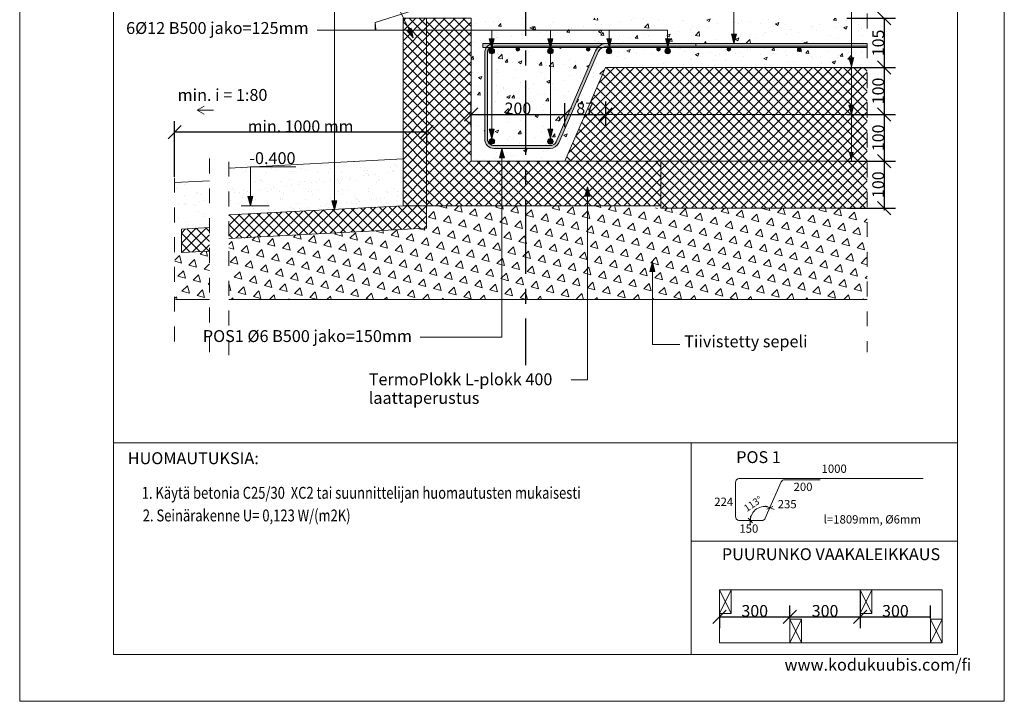
# Model space of a CAD drawing. Units: millimetres. Extents: x 48207 to 53479, y -45597 to -41962.
# Drawn here: x 48207 to 50307, y -45597 to -44143 of the extents above; entities that cross this region are included whole.
import ezdxf

# ---------------------------------------------------------------- set-up
doc = ezdxf.new("R2010")
doc.units = ezdxf.units.MM
doc.linetypes.add('CENTER', pattern=[50.8, 31.75, -6.35, 6.35, -6.35])
doc.linetypes.add('Dash', pattern=[6.35, 3.175, -3.175])
doc.layers.get('0').update_dxf_attribs({"lineweight": 5})
for name, color, linetype, lineweight in [('ARMATUUR', 1, 'Continuous', 5), ('AXIS', 3, 'CENTER', 5), ('CONCRETE', 5, 'Continuous', 5), ('CRUSHED STONE', 9, 'Continuous', 5), ('DIMENSIONS', 251, 'Continuous', 5), ('EPS', 4, 'Continuous', 5), ('EPS_L-PLOKK', 92, 'Continuous', 5), ('METAL DRIP CAP', 5, 'Continuous', 5), ('REINFORCEMENT', 1, 'Continuous', 5), ('SAND', 33, 'Continuous', 5), ('TEXT', 7, 'Continuous', 5)]:
    doc.layers.add(name, color=color, linetype=linetype, lineweight=lineweight)
doc.styles.get("Standard").update_dxf_attribs({"font": 'arial.ttf'})
doc.dimstyles.new('Arrow_-_2_5mm_Arial', dxfattribs={"dimscale": 304.8, "dimtxt": 0.082021, "dimasz": 0.18, "dimexe": 0.07874, "dimexo": 0.004921, "dimgap": 0, "dimtad": 1, "dimtoh": 1, "dimdec": 0, "dimzin": 1, "dimdsep": 46, "dimtxsty": 'Standard', "dimtsz": 0.046398, "dimcen": 0.09, "dimazin": 0, "dimtfac": 1, "dimtdec": 0, "dimtmove": 0, "dimatfit": 3, "dimfxl": 1, "dimtvp": 1, "dimtolj": 1, "dimtzin": 0, "dimarcsym": 0})

# ---------------------------------------------------------------- blocks, each defined once
blk = doc.blocks.new('*D23')
at = {"layer": 'DIMENSIONS', "color": 0, "lineweight": -2, "transparency": 16777216}
for p, q in [((49971.6, -44140.3), (50074.9, -44140.3)), ((50065.1, -44154.5), (50036.8, -44126.2)), ((50050.9, -44140.3), (50050.9, -44245.3)), ((49971.6, -44245.3), (50074.9, -44245.3)), ((50065.1, -44259.5), (50036.8, -44231.2))]:
    blk.add_line(p, q, dxfattribs=at)
at = {"layer": 'DIMENSIONS', "color": 0, "lineweight": 5, "transparency": 16777216, "insert": (50038.2, -44192.8), "char_height": 25, "attachment_point": 5, "rotation": 90}
blk.add_mtext('\\A1;105', dxfattribs=at)
blk = doc.blocks.new('*D24')
at = {"layer": 'DIMENSIONS', "color": 0, "lineweight": -2, "transparency": 16777216}
for p, q in [((49971.6, -44245.3), (50074.9, -44245.3)), ((50065.1, -44259.5), (50036.8, -44231.2)), ((50050.9, -44245.3), (50050.9, -44345.3)), ((49971.6, -44345.3), (50074.9, -44345.3)), ((50065.1, -44359.5), (50036.8, -44331.2))]:
    blk.add_line(p, q, dxfattribs=at)
at = {"layer": 'DIMENSIONS', "color": 0, "lineweight": 5, "transparency": 16777216, "insert": (50038.2, -44295.3), "char_height": 25, "attachment_point": 5, "rotation": 90}
blk.add_mtext('\\A1;100', dxfattribs=at)
blk = doc.blocks.new('*D25')
at = {"layer": 'DIMENSIONS', "color": 0, "lineweight": -2, "transparency": 16777216}
for p, q in [((49971.6, -44345.3), (50074.9, -44345.3)), ((50065.1, -44359.5), (50036.8, -44331.2)), ((50050.9, -44345.3), (50050.9, -44445.3)), ((50065.1, -44459.5), (50036.8, -44431.2)), ((49971.6, -44445.3), (50074.9, -44445.3))]:
    blk.add_line(p, q, dxfattribs=at)
at = {"layer": 'DIMENSIONS', "color": 0, "lineweight": 5, "transparency": 16777216, "insert": (50038.2, -44395.3), "char_height": 25, "attachment_point": 5, "rotation": 90}
blk.add_mtext('\\A1;100', dxfattribs=at)
blk = doc.blocks.new('*D26')
at = {"layer": 'DIMENSIONS', "color": 0, "lineweight": -2, "transparency": 16777216}
for p, q in [((48523.6, -44397.6), (48551.9, -44369.3)), ((48537.7, -44478.8), (48537.7, -44359.5)), ((49060.8, -44397.6), (49089.1, -44369.3)), ((49074.9, -44383.5), (48537.7, -44383.5)), ((49074.9, -44383.8), (49074.9, -44407.5))]:
    blk.add_line(p, q, dxfattribs=at)
at = {"layer": 'DIMENSIONS', "color": 0, "lineweight": 5, "transparency": 16777216, "insert": (48806.3, -44370.7), "char_height": 25, "attachment_point": 5}
blk.add_mtext('\\A1;min. 1000 mm', dxfattribs=at)
blk = doc.blocks.new('D1')
at = {"layer": 'ARMATUUR'}
h = blk.add_hatch(color=256, dxfattribs=at)
edge = h.paths.add_edge_path()
edge.add_arc((0, 0), 0.5, 0, 360)
blk.add_circle((0, 0), 0.5, dxfattribs=at)
blk = doc.blocks.new('*D34')
at = {"layer": 'DIMENSIONS', "color": 0, "lineweight": -2, "transparency": 16777216}
for p, q in [((50065.1, -44459.5), (50036.8, -44431.2)), ((49971.6, -44445.3), (50074.9, -44445.3)), ((50050.9, -44445.3), (50050.9, -44545.3)), ((50065.1, -44559.5), (50036.8, -44531.2)), ((49971.6, -44545.3), (50074.9, -44545.3))]:
    blk.add_line(p, q, dxfattribs=at)
at = {"layer": 'DIMENSIONS', "color": 0, "lineweight": 5, "transparency": 16777216, "insert": (50038.2, -44495.3), "char_height": 25, "attachment_point": 5, "rotation": 90}
blk.add_mtext('\\A1;100', dxfattribs=at)
blk = doc.blocks.new('*D40')
at = {"layer": 'DIMENSIONS', "color": 0, "lineweight": -2, "transparency": 16777216}
for p, q in [((49850, -45420.8), (49850, -45393.1)), ((49685.9, -45431.3), (49714.2, -45403)), ((49700, -45411.3), (49700, -45441.1)), ((49700, -45417.1), (49850, -45417.1)), ((49835.9, -45431.3), (49864.2, -45403))]:
    blk.add_line(p, q, dxfattribs=at)
at = {"layer": 'DIMENSIONS', "color": 0, "lineweight": 5, "transparency": 16777216, "insert": (49775, -45404.4), "char_height": 25, "attachment_point": 5}
blk.add_mtext('\\A1;{\\fArial|b0|i0|c186|p34;300}', dxfattribs=at)
blk = doc.blocks.new('*D41')
at = {"layer": 'DIMENSIONS', "color": 0, "lineweight": -2, "transparency": 16777216}
for p, q in [((50000, -45361.3), (50000, -45441.1)), ((49850, -45420.8), (49850, -45393.1)), ((49835.9, -45431.3), (49864.2, -45403)), ((49850, -45417.1), (50000, -45417.1)), ((49985.9, -45431.3), (50014.2, -45403))]:
    blk.add_line(p, q, dxfattribs=at)
at = {"layer": 'DIMENSIONS', "color": 0, "lineweight": 5, "transparency": 16777216, "insert": (49925, -45404.4), "char_height": 25, "attachment_point": 5}
blk.add_mtext('\\A1;{\\fArial|b0|i0|c186|p34;300}', dxfattribs=at)
blk = doc.blocks.new('*D42')
at = {"layer": 'DIMENSIONS', "color": 0, "lineweight": -2, "transparency": 16777216}
for p, q in [((50150, -45420.8), (50150, -45393.1)), ((50000, -45411.3), (50000, -45441.1)), ((50000, -45417.1), (50150, -45417.1)), ((50000, -45417.2), (50000.1, -45417.1)), ((50150, -45417.2), (50150.1, -45417.1))]:
    blk.add_line(p, q, dxfattribs=at)
at = {"layer": 'DIMENSIONS', "color": 0, "lineweight": 5, "transparency": 16777216, "insert": (50075, -45404.4), "char_height": 25, "attachment_point": 5}
blk.add_mtext('\\A1;{\\fArial|b0|i0|c186|p34;300}', dxfattribs=at)
blk = doc.blocks.new('*D44')
at = {"layer": 'DIMENSIONS', "color": 0, "lineweight": -2, "transparency": 16777216}
for p, q in [((49169.9, -44372.8), (49169.9, -44321.4)), ((49369.9, -44372.8), (49369.9, -44321.4)), ((49155.8, -44359.6), (49184.1, -44331.3)), ((49169.9, -44345.4), (49369.9, -44345.4)), ((49355.8, -44359.6), (49384.1, -44331.3))]:
    blk.add_line(p, q, dxfattribs=at)
at = {"layer": 'DIMENSIONS', "color": 0, "lineweight": 5, "transparency": 16777216, "insert": (49269.9, -44332.6), "char_height": 25, "attachment_point": 5}
blk.add_mtext('\\A1;200', dxfattribs=at)
blk = doc.blocks.new('*D45')
at = {"layer": 'DIMENSIONS', "color": 0, "lineweight": -2, "transparency": 16777216}
for p, q in [((49369.9, -44372.8), (49369.9, -44321.4)), ((49456.9, -44318), (49456.9, -44369.4)), ((49355.8, -44359.6), (49384.1, -44331.3)), ((49369.9, -44345.4), (49456.9, -44345.4)), ((49442.7, -44359.6), (49471, -44331.3))]:
    blk.add_line(p, q, dxfattribs=at)
at = {"layer": 'DIMENSIONS', "color": 0, "lineweight": 5, "transparency": 16777216, "insert": (49413.4, -44332.6), "char_height": 25, "attachment_point": 5}
blk.add_mtext('\\A1;87', dxfattribs=at)
blk = doc.blocks.new('R8MITTA', base_point=(3180, 3140))
for p, q in [((3170, 3130), (3190, 3150)), ((3180, 3155), (3180, 3125)), ((3160, 3140), (3200, 3140))]:
    blk.add_line(p, q)

msp = doc.modelspace()

# ---------------------------------------------------------------- hatches: boundary and pattern name
at = {"layer": 'CONCRETE', "lineweight": 5}
h = msp.add_hatch(dxfattribs=at)
h.set_pattern_fill('AR-CONC', color=256, scale=0.4)
h.paths.add_polyline_path([(49199, -44214, -0.157919), (49202.8, -44202.3), (49194.9, -44202.3), (49194.9, -44194.3), (49211.5, -44194.3), (49208.8, -44184.1), (49214.1, -44184.1), (49214.1, -44165.5), (49169.9, -44165.5), (49169.9, -44445.3), (49235.7, -44445.3), (49235.7, -44438), (49230.3, -44438), (49235.7, -44418), (49219, -44418, -0.414214), (49199, -44398)])
h.paths.add_polyline_path([(49285.9, -44418), (49235.7, -44418), (49241.1, -44438), (49235.7, -44438), (49235.7, -44445.3), (49285.9, -44445.3)])
h.paths.add_polyline_path([(49456.9, -44245.3), (49981, -44245.3), (49981, -44202.3), (49869.9, -44202.3, -0.414214), (49873.9, -44206.3, -1), (49865.9, -44206.3, -0.414214), (49869.9, -44202.3), (49719.9, -44202.3, -0.414214), (49723.9, -44206.3, -1), (49715.9, -44206.3, -0.414214), (49719.9, -44202.3), (49589.7, -44202.3), (49589.2, -44204.1, -0.414214), (49595.2, -44210.1, -1), (49583.2, -44210.1, -0.414214), (49589.2, -44204.1), (49589.7, -44202.3), (49569.9, -44202.3, -0.414214), (49573.9, -44206.3, -1), (49565.9, -44206.3, -0.414214), (49569.9, -44202.3), (49464.6, -44202.3), (49464.1, -44204.1, -0.417702), (49470.2, -44210.1, -1), (49458.2, -44210.1, -0.410734), (49464.1, -44204.1), (49464.6, -44202.3), (49450.3, -44202.3, 0.171451), (49441.2, -44212.1), (49356.9, -44406, -0.298595), (49338.5, -44418), (49285.9, -44418), (49285.9, -44445.3), (49369.9, -44445.3)])
h.paths.add_polyline_path([(49285.9, -44202.3), (49269.9, -44202.3, -0.414214), (49273.9, -44206.3, -1), (49265.9, -44206.3, -0.414214), (49269.9, -44202.3), (49214.7, -44202.3), (49214.2, -44204.1, -0.414214), (49220.2, -44210.1, -0.417729), (49214.1, -44216.1), (49214.1, -44377.1), (49219.3, -44377.1), (49214.1, -44396.8, -0.414214), (49220.1, -44402.8, -1.012785), (49209, -44407.8, 0.203358), (49219, -44412), (49285.9, -44412)])
h.paths.add_polyline_path([(49339.2, -44216.1, -0.414214), (49333.2, -44210.1, -0.407409), (49339, -44204.1), (49339.1, -44203.8), (49338.8, -44202.3), (49285.9, -44202.3), (49285.9, -44412), (49338.5, -44412, 0.298595), (49351.4, -44403.6), (49435.7, -44209.7, -0.085222), (49440.5, -44202.3), (49339.5, -44202.3), (49339.2, -44203.6), (49339.2, -44204.1, -0.414214), (49345.2, -44210.1, -0.414214), (49339.2, -44216.1), (49339.2, -44376.7), (49344.5, -44376.7), (49339.1, -44396.8, -0.411722), (49345.1, -44402.8, -1), (49333.1, -44402.8, -0.41671), (49339.1, -44396.8), (49339.1, -44396.7), (49333.8, -44376.7), (49339.2, -44376.7)], flags=17)
h.paths.add_polyline_path([(49214.1, -44216.1, -0.410707), (49208.2, -44210.1, -0.410707), (49214.1, -44204.1), (49214.1, -44203.9), (49213.7, -44202.3), (49211.4, -44202.3, 0.253442), (49205, -44214), (49205, -44398, 0.330222), (49215, -44411.4, 0.524983), (49220.1, -44402.8, -1), (49208.1, -44402.8, -0.407232), (49213.9, -44396.8), (49208.6, -44377.1), (49214.1, -44377.1)], flags=17)
h.paths.add_polyline_path([(49285.9, -44140.3), (49169.9, -44140.3), (49169.9, -44165.5), (49214.1, -44165.5), (49285.9, -44165.5)])
h.paths.add_polyline_path([(49285.9, -44165.5), (49214.1, -44165.5), (49214.1, -44184.1), (49219.5, -44184.1), (49216.8, -44194.2, -0.027266), (49219, -44194), (49285.9, -44194)])
h.paths.add_polyline_path([(49339.2, -44165.5), (49285.9, -44165.5), (49285.9, -44194), (49336.5, -44194), (49333.8, -44183.8), (49339.2, -44183.8)], flags=17)
h.paths.add_polyline_path([(49730.5, -44140.3), (49285.9, -44140.3), (49285.9, -44165.5), (49589.2, -44165.5), (49589.2, -44184.1), (49594.5, -44184.1), (49591.9, -44194), (49730.5, -44194), (49725.2, -44174.3), (49730.5, -44174.3)])
h.paths.add_polyline_path([(49464.2, -44165.5), (49339.2, -44165.5), (49339.2, -44183.8), (49344.5, -44183.8), (49341.7, -44194), (49466.8, -44194), (49469.5, -44183.9), (49464.2, -44183.9)], flags=17)
h.paths.add_polyline_path([(49589.2, -44165.5), (49464.2, -44165.5), (49464.2, -44183.9), (49469.5, -44183.9), (49466.8, -44194), (49591.9, -44194), (49594.5, -44184.1), (49589.2, -44184.1)], flags=17)
h.paths.add_polyline_path([(49981, -44140.3), (49730.5, -44140.3), (49730.5, -44174.3), (49735.9, -44174.3), (49730.6, -44194), (49981, -44194)])
h.paths.add_polyline_path([(50014.7, -44202.3), (49981, -44202.3), (49981, -44245.3), (50014.7, -44245.3)])
h.paths.add_polyline_path([(50014.7, -44140.3), (49981, -44140.3), (49981, -44194), (50014.7, -44194)])
at = {"layer": 'CRUSHED STONE', "lineweight": 5}
h = msp.add_hatch(dxfattribs=at)
h.set_pattern_fill('TRIANG', color=251, scale=3.5, angle=45, style=0)
h.paths.add_polyline_path([(50014.7, -44545.3), (49574.9, -44545.3), (49418.3, -44540.3), (49418.3, -44740.3), (49556.7, -44740.3), (49556.7, -44680.1), (49551.3, -44680.1), (49556.7, -44660.1), (49562.1, -44680.1), (49556.7, -44680.1), (49556.7, -44740.3), (50014.7, -44740.3)])
h.paths.add_polyline_path([(49418.3, -44540.3), (49285.9, -44540.3), (49285.9, -44740.3), (49418.3, -44740.3)])
h.paths.add_polyline_path([(49285.9, -44540.3), (49235.7, -44540.3), (49235.7, -44740.3), (49285.9, -44740.3)])
h.paths.add_polyline_path([(49235.7, -44540.3), (49074.9, -44540.3), (49074.9, -44587.8), (48653.4, -44609.7), (48653.4, -44740.3), (49235.7, -44740.3)])
h = msp.add_hatch(dxfattribs=at)
h.set_pattern_fill('TRIANG', color=251, scale=3.5, angle=45, style=0)
h.paths.add_polyline_path([(48611.8, -44636.8), (48537.7, -44640.6), (48538.5, -44740.3), (48612.7, -44740.3)])
h.paths.add_polyline_path([(48612.7, -44712.7), (48612.7, -44660.4)])
at = {"layer": 'EPS', "lineweight": 5}
h = msp.add_hatch(dxfattribs=at)
h.set_pattern_fill('ANSI37', color=256, scale=4.7)
h.set_pattern_definition([(45, (1023.752, -30.032), (-10.551801, 10.551801), []), (135, (1023.752, -30.032), (-10.551801, -10.551801), [])])
h.paths.add_polyline_path([(49074.9, -44140.3), (49024.9, -44140.3), (49024.9, -44540.3), (49074.9, -44540.3)])
h = msp.add_hatch(dxfattribs=at)
h.set_pattern_fill('ANSI37', color=256, scale=4.7)
h.paths.add_polyline_path([(49981, -44245.3), (49456.9, -44245.3), (49413.4, -44345.3), (49981, -44345.3), (49975.6, -44325.3), (49981, -44325.3)])
h.paths.add_polyline_path([(50014.7, -44245.3), (49981, -44245.3), (49981, -44325.3), (49986.3, -44325.3), (49981, -44345.3), (50014.7, -44345.3)])
h = msp.add_hatch(dxfattribs=at)
h.set_pattern_fill('ANSI37', color=256, scale=4.7)
h.paths.add_polyline_path([(50014.7, -44445.3), (50014.7, -44345.3), (49413.4, -44345.3), (49369.9, -44445.3)])
h = msp.add_hatch(dxfattribs=at)
h.set_pattern_fill('ANSI37', color=256, scale=4.7)
h.paths.add_polyline_path([(50014.7, -44445.3), (49574.9, -44445.3), (49574.9, -44545.3), (50014.7, -44545.3)])
h = msp.add_hatch(dxfattribs=at)
h.set_pattern_fill('ANSI37', color=256, scale=4.7)
h.paths.add_polyline_path([(49074.9, -44587.8), (49074.9, -44540.3), (49024.9, -44540.3), (48878.9, -44547.9), (48878.4, -44549.9), (48877.9, -44548), (48653.4, -44559.7), (48653.4, -44609.7)])
h = msp.add_hatch(dxfattribs=at)
h.set_pattern_fill('FP1_1', color=256, style=0, pattern_type=2)
h.set_pattern_definition([(45, (47480.612, -44078.922), (-10.6066, 10.6066), []), (135, (47480.612, -44078.922), (-10.6066, -10.6066), [])])
h.paths.add_polyline_path([(48552.1, -44589.8), (48552.1, -44639.9), (48611.8, -44636.8), (48611.8, -44586.7)], flags=0)
at = {"layer": 'EPS_L-PLOKK', "lineweight": 5}
h = msp.add_hatch(dxfattribs=at)
h.set_pattern_fill('ANSI37', color=256, scale=4.7)
h.set_pattern_definition([(45, (-3171.514, 1831.632), (-10.551801, 10.551801), []), (135, (-3171.514, 1831.632), (-10.551801, -10.551801), [])])
h.paths.add_polyline_path([(49169.9, -44140.3), (49074.9, -44140.3), (49074.9, -44540.3), (49574.9, -44540.3), (49574.9, -44445.3), (49169.9, -44445.3)])
at = {"layer": 'REINFORCEMENT', "lineweight": 5}
h = msp.add_hatch(color=256, dxfattribs=at)
h.dxf.hatch_style = 1
h.paths.add_polyline_path([(50014.7, -44194.3), (49194.9, -44194.3), (49194.9, -44202.3), (50014.7, -44202.3)])
at = {"layer": 'REINFORCEMENT'}
h = msp.add_hatch(color=1, dxfattribs=at)
h.dxf.hatch_style = 1
h.paths.add_polyline_path([(49649, -44194), (49649, -44200), (50014.7, -44200), (50014.7, -44194)])
h.paths.add_polyline_path([(49459.5, -44194, 0.298595), (49435.7, -44209.7), (49351.4, -44403.6, -0.298595), (49338.5, -44412), (49219, -44412, -0.414214), (49205, -44398), (49205, -44214, -0.414214), (49219, -44200), (49442.9, -44200, -0.175046), (49459.5, -44194), (49219, -44194, 0.414214), (49199, -44214), (49199, -44398, 0.414214), (49219, -44418), (49338.5, -44418, 0.298595), (49356.9, -44406), (49441.2, -44212.1, -0.298595), (49459.5, -44200), (49649, -44200), (49649, -44194)])
h = msp.add_hatch(color=1, dxfattribs=at)
h.dxf.hatch_style = 1
h.paths.add_polyline_path([(49220.2, -44210.1, 1), (49208.2, -44210.1, 1)])
h = msp.add_hatch(color=1, dxfattribs=at)
h.dxf.hatch_style = 1
h.paths.add_polyline_path([(49333.2, -44210.1, 1), (49345.2, -44210.1, 1)])
h = msp.add_hatch(color=1, dxfattribs=at)
h.dxf.hatch_style = 1
h.paths.add_polyline_path([(49458.2, -44210.1, 1), (49470.2, -44210.1, 1)])
h = msp.add_hatch(color=1, dxfattribs=at)
h.dxf.hatch_style = 1
h.paths.add_polyline_path([(49583.2, -44210.1, 1), (49595.2, -44210.1, 1)])
h = msp.add_hatch(color=1, dxfattribs=at)
h.dxf.hatch_style = 1
h.paths.add_polyline_path([(49220.1, -44402.8, 1), (49208.1, -44402.8, 1)])
h = msp.add_hatch(color=1, dxfattribs=at)
h.dxf.hatch_style = 1
h.paths.add_polyline_path([(49333.1, -44402.8, 1), (49345.1, -44402.8, 1)])
at = {"layer": 'SAND', "lineweight": 5}
h = msp.add_hatch(dxfattribs=at)
h.set_pattern_fill('AR-SAND', color=256, scale=0.8)
h.set_pattern_definition([(37.5, (1534.643, 105.053), (-1.280025, 39.153059), [0, -30.8864, 0, -34.544, 0, -33.02]), (7.5, (1534.643, 105.053), (35.961863, 57.34601), [0, -16.6624, 0, -27.8384, 0, -10.668]), (327.5, (1509.65, 105.053), (63.27939, 0.114975), [0, -10.16, 0, -36.576, 0, -47.752]), (317.5, (1509.65, 105.053), (61.084516, 17.834346), [0, -5.08, 0, -23.9776, 0, -27.432])])
h.paths.add_polyline_path([(48653.4, -44459.7), (48653.4, -44559.7), (49024.9, -44540.3), (49024.9, -44440.3)])
h = msp.add_hatch(dxfattribs=at)
h.set_pattern_fill('AR-SAND', color=256, scale=0.8)
h.paths.add_polyline_path([(48611.8, -44486.7), (48537.7, -44490.6), (48537.7, -44640.6), (48552.1, -44639.9), (48552.1, -44589.8), (48611.8, -44586.7)])
at = {"layer": 'TEXT', "lineweight": 5}
for color, points in [(7, [(49042.5, -44161.4), (49032.9, -44166.1), (49046.5, -44181.7)]), (7, [(49344.5, -44183.8), (49333.8, -44183.8), (49339.1, -44203.8)]), (7, [(49469.5, -44183.9), (49458.8, -44183.9), (49464.2, -44203.9)]), (7, [(49735.9, -44174.3), (49725.2, -44174.3), (49730.5, -44194.3)]), (7, [(49219.5, -44184.1), (49208.8, -44184.1), (49214.2, -44204.1)]), (7, [(49594.5, -44184.1), (49583.8, -44184.1), (49589.2, -44204.1)]), (7, [(49986.3, -44223.9), (49975.6, -44223.9), (49981, -44243.9)]), (7, [(49986.3, -44325.3), (49975.6, -44325.3), (49981, -44345.3)]), (7, [(49219.3, -44377.1), (49208.6, -44377.1), (49214, -44397.1)]), (7, [(49344.5, -44376.7), (49333.8, -44376.7), (49339.1, -44396.7)]), (7, [(49230.3, -44438), (49241.1, -44438), (49235.7, -44418)]), (7, [(49986.3, -44425.3), (49975.6, -44425.3), (49981, -44445.3)]), (7, [(49412.9, -44519.6), (49423.7, -44519.6), (49418.3, -44499.6)]), (256, [(48704.5, -44520.3), (48693.8, -44520.3), (48699.2, -44540.3)]), (7, [(48883.7, -44529.9), (48873, -44529.9), (48878.4, -44549.9)]), (7, [(49551.3, -44680.1), (49562.1, -44680.1), (49556.7, -44660.1)])]:
    msp.add_hatch(color=color, dxfattribs=at).paths.add_polyline_path(points, flags=0)

# ---------------------------------------------------------------- linework, layer by layer
at = {"lineweight": 5}
for p, q in [((48407.3, -45497.3), (48407.3, -42727.3)), ((50207.3, -42727.3), (50207.3, -45497.3)), ((49700, -45409.8), (49725, -45359.8)), ((49725, -45409.8), (49700, -45359.8)), ((50000, -45409.8), (50025, -45359.8)), ((50025, -45409.8), (50000, -45359.8)), ((49850, -45472.3), (49875, -45422.3)), ((49875, -45472.3), (49850, -45422.3)), ((50150, -45472.3), (50175, -45422.3)), ((50175, -45472.3), (50150, -45422.3)), ((50207.3, -45497.3), (48407.3, -45497.3))]:
    msp.add_line(p, q, dxfattribs=at)
at = {"color": 250, "linetype": 'Dash', "lineweight": 5, "ltscale": 10}
for p, q in [((50014.7, -44003.4), (50014.7, -44852.6)), ((48611.8, -44439.7), (48611.8, -44859)), ((48653.4, -44859), (48653.4, -44439.7)), ((48537.7, -44480.3), (48537.7, -44859))]:
    msp.add_line(p, q, dxfattribs=at)
for p, q in [((49639.5, -45045.6), (48407.3, -45045.6)), ((49639.5, -45255.7), (50207.3, -45255.7))]:
    msp.add_line(p, q)
at = {"lineweight": 5}
for points in [[(50307.3, -45597.3), (50307.3, -42627.3), (48207.3, -42627.3), (48207.3, -45597.3)], [(49700, -45472.3), (49700, -45359.8), (50175, -45359.8), (50175, -45472.3)], [(49725, -45409.8), (49725, -45359.8), (49700, -45359.8), (49700, -45409.8)], [(50025, -45409.8), (50025, -45359.8), (50000, -45359.8), (50000, -45409.8)], [(49875, -45472.3), (49875, -45422.3), (49850, -45422.3), (49850, -45472.3)], [(50175, -45472.3), (50175, -45422.3), (50150, -45422.3), (50150, -45472.3)]]:
    msp.add_lwpolyline(points, close=True, dxfattribs=at)
msp.add_lwpolyline([(49639.5, -45497.3), (49639.5, -45045.6), (50207.3, -45045.6)], dxfattribs=at)
msp.add_lwpolyline([(50134.3, -45122.1), (49742.3, -45122.1, 0.414214), (49734.3, -45130.1), (49734.3, -45203.7, 0.414214), (49742.3, -45211.7), (49790.1, -45211.7, 0.298595), (49797.5, -45206.9), (49831.2, -45129.3, -0.298595), (49838.5, -45124.5), (49914.3, -45124.5)], format="xyb", dxfattribs=at)
at = {"layer": 'AXIS', "color": 3, "linetype": 'CENTER', "lineweight": 25, "ltscale": 5}
msp.add_line((49285.9, -43002.8), (49285.9, -44880.1), dxfattribs=at)
at = {"layer": 'CRUSHED STONE', "color": 251, "lineweight": 5}
for p, q in [((48653.4, -44459.7), (49024.9, -44440.3)), ((48611.8, -44486.7), (48537.7, -44490.6)), ((48539.4, -44740.3), (48611.8, -44740.3)), ((48653.4, -44740.3), (50014.7, -44740.3))]:
    msp.add_line(p, q, dxfattribs=at)
at = {"layer": 'DIMENSIONS', "lineweight": 5}
for p, q in [((48585.7, -44336.2), (48600.5, -44327.6)), ((48620.7, -44336.2), (48585.7, -44336.2)), ((48585.7, -44336.2), (48600.5, -44344.7)), ((50050.9, -44550.3), (50050.9, -44540.3))]:
    msp.add_line(p, q, dxfattribs=at)
msp.add_arc((49795.4, -45211.7), 29.8, 67.4633, 179.0382, dxfattribs=at)
at = {"layer": 'EPS', "lineweight": 5}
for p, q in [((49369.9, -44445.3), (49456.9, -44245.3)), ((50014.7, -44245.3), (49456.9, -44245.3)), ((50014.7, -44345.3), (49413.4, -44345.3)), ((49369.9, -44445.3), (50014.7, -44445.3)), ((49369.9, -44445.3), (50014.7, -44445.3)), ((49574.9, -44545.3), (49574.9, -44445.3)), ((49024.9, -44540.3), (48653.4, -44559.7)), ((49074.9, -44540.3), (49074.9, -44587.8)), ((49574.9, -44545.3), (50014.7, -44545.3)), ((48611.8, -44586.7), (48552.1, -44589.8)), ((48552.1, -44589.8), (48552.1, -44639.9)), ((49074.9, -44587.8), (48653.4, -44609.7)), ((48611.8, -44636.8), (48552.1, -44639.9))]:
    msp.add_line(p, q, dxfattribs=at)
msp.add_lwpolyline([(49024.9, -44140.3), (49024.9, -44540.3), (49074.9, -44540.3), (49074.9, -44140.3)], close=True, dxfattribs=at)
at = {"layer": 'EPS_L-PLOKK', "lineweight": 5}
msp.add_lwpolyline([(49074.9, -44140.3), (49169.9, -44140.3), (49169.9, -44445.3), (49574.9, -44445.3), (49574.9, -44540.3), (49074.9, -44540.3), (49074.9, -44140.3)], dxfattribs=at)
at = {"layer": 'METAL DRIP CAP', "color": 5, "lineweight": 20}
msp.add_lwpolyline([(49036.9, -44026.3), (49036.9, -44126.3), (48965.5, -44149.1), (48965.5, -44164.1), (48966.5, -44164.1), (48965.6, -44149.2)], dxfattribs=at)
at = {"layer": 'REINFORCEMENT', "lineweight": 5}
msp.add_lwpolyline([(50014.7, -44202.3), (49194.9, -44202.3), (49194.9, -44194.3), (50014.7, -44194.3)], dxfattribs=at)
at = {"layer": 'REINFORCEMENT', "color": 1, "lineweight": 5}
msp.add_lwpolyline([(49459.5, -44200), (50014.7, -44200), (50014.7, -44194), (49219, -44194, 0.414214), (49199, -44214), (49199, -44398, 0.414214), (49219, -44418), (49338.5, -44418, 0.298595), (49356.9, -44406), (49441.2, -44212.1, -0.298595), (49459.5, -44200), (49649, -44200), (49649, -44194), (49459.5, -44194, 0.298595), (49435.7, -44209.7), (49351.4, -44403.6, -0.298595), (49338.5, -44412), (49219, -44412, -0.414214), (49205, -44398), (49205, -44214, -0.414214), (49219, -44200), (49442.9, -44200)], format="xyb", dxfattribs=at)
for centre in [(49214.2, -44210.1), (49339.2, -44210.1), (49464.2, -44210.1), (49589.2, -44210.1), (49214.1, -44402.8), (49339.1, -44402.8)]:
    msp.add_circle(centre, 6, dxfattribs=at)
at = {"layer": 'TEXT', "color": 7, "lineweight": 5}
for p, q in [((49039, -44166.4), (48878.4, -43839.6)), ((49730.5, -44174.3), (49730.5, -43905.8)), ((48878.4, -44529.9), (48878.4, -43922.2)), ((49981, -44283.9), (49981, -44002.4)), ((49981, -44345.3), (49981, -44002.4)), ((49981, -44445.3), (49981, -44002.4)), ((49042.5, -44161.4), (49032.9, -44166.1)), ((49046.5, -44181.7), (49042.5, -44161.4)), ((49032.9, -44166.1), (49046.5, -44181.7)), ((49344.5, -44183.8), (49333.8, -44183.8)), ((49333.8, -44183.8), (49339.1, -44203.8)), ((49339.1, -44203.8), (49344.5, -44183.8)), ((49469.5, -44183.9), (49458.8, -44183.9)), ((49464.2, -44203.9), (49469.5, -44183.9)), ((49735.9, -44174.3), (49725.2, -44174.3)), ((49725.2, -44174.3), (49730.5, -44194.3)), ((49730.5, -44194.3), (49735.9, -44174.3)), ((49219.5, -44184.1), (49208.8, -44184.1)), ((49208.8, -44184.1), (49214.2, -44204.1)), ((49214.2, -44204.1), (49219.5, -44184.1)), ((49594.5, -44184.1), (49583.8, -44184.1)), ((49589.2, -44204.1), (49594.5, -44184.1)), ((49975.6, -44223.9), (49981, -44243.9)), ((49981, -44243.9), (49986.3, -44223.9)), ((49986.3, -44325.3), (49975.6, -44325.3)), ((49975.6, -44325.3), (49981, -44345.3)), ((49981, -44345.3), (49986.3, -44325.3)), ((49219.3, -44377.1), (49208.6, -44377.1)), ((49208.6, -44377.1), (49214, -44397.1)), ((49214, -44397.1), (49219.3, -44377.1)), ((49344.5, -44376.7), (49333.8, -44376.7)), ((49333.8, -44376.7), (49339.1, -44396.7)), ((49339.1, -44396.7), (49344.5, -44376.7)), ((49235.7, -44418), (49230.3, -44438)), ((49241.1, -44438), (49235.7, -44418)), ((49235.7, -44418), (49235.7, -44820.7)), ((49230.3, -44438), (49241.1, -44438)), ((49418.3, -44499.6), (49412.9, -44519.6)), ((49412.9, -44519.6), (49423.7, -44519.6)), ((49423.7, -44519.6), (49418.3, -44499.6)), ((49418.3, -44499.6), (49418.3, -44911.4)), ((48883.7, -44529.9), (48873, -44529.9)), ((48873, -44529.9), (48878.4, -44549.9)), ((48878.4, -44549.9), (48883.7, -44529.9)), ((49556.7, -44660.1), (49551.3, -44680.1)), ((49562.1, -44680.1), (49556.7, -44660.1)), ((49556.7, -44660.1), (49556.7, -44836.4)), ((49551.3, -44680.1), (49562.1, -44680.1)), ((49235.7, -44820.7), (49061.2, -44820.7)), ((49556.7, -44836.4), (49615.2, -44836.4)), ((49418.3, -44911.4), (49383.4, -44911.4))]:
    msp.add_line(p, q, dxfattribs=at)
at = {"layer": 'TEXT', "lineweight": 5}
for p, q in [((48842, -44165.5), (49589.2, -44165.5)), ((49214.1, -44396.3), (49214.1, -44165.5)), ((49339.2, -44165.2), (49339.2, -44395)), ((49464.2, -44183.9), (49464.2, -44165.5)), ((49589.2, -44184.1), (49589.2, -44165.8)), ((48699.2, -44457.1), (48796.1, -44457.1)), ((48699.2, -44540.3), (48699.2, -44457.1)), ((48679.6, -44540.3), (48739.6, -44540.3)), ((48704.5, -44520.3), (48693.8, -44520.3)), ((48693.8, -44520.3), (48699.2, -44540.3)), ((48699.2, -44540.3), (48704.5, -44520.3))]:
    msp.add_line(p, q, dxfattribs=at)

# ---------------------------------------------------------------- block references
at = {"lineweight": 5, "xscale": 8, "yscale": 8, "zscale": 8, "rotation": 180}
for p in [(49269.9, -44206.3), (49419.9, -44206.3), (49569.9, -44206.3), (49719.9, -44206.3), (49869.9, -44206.3)]:
    msp.add_blockref('D1', p, dxfattribs=at)
at = {"layer": 'DIMENSIONS', "lineweight": 5}
for p, xscale, yscale, zscale, rotation in [((49807.2, -45184.4), 0.4999999999999998, 0.4999999999999998, 0.4999999999999998, 336.9823442661404), ((49765.6, -45211.7), 0.5, 0.5, 0.5, 269.5190900579261)]:
    msp.add_blockref('R8MITTA', p, dxfattribs=dict(at, xscale=xscale, yscale=yscale, zscale=zscale, rotation=rotation))

# ---------------------------------------------------------------- texts
at = {"layer": 'DIMENSIONS', "lineweight": 5, "attachment_point": 1, "line_spacing_factor": 0.938532}
for s, insert, char_height, width in [('min. i = 1:80', (48544.1, -44291.1), 25.369, 212.368), ('{\\fArial|b0|i0|c186|p34;1000}', (49917.5, -45092.2), 17.758, 424.844), ('{\\fArial|b0|i0|c186|p34;200}', (49857.8, -45130.9), 17.758, 424.844), ('{\\fArial|b0|i0|c186|p34;224}', (49688.7, -45162.8), 17.758, 424.844), ('{\\fArial|b0|i0|c186|p34;235}', (49824, -45167.8), 17.758, 424.844), ('{\\fArial|b0|i0|c186|p34;150}', (49742.2, -45220), 17.758, 424.844)]:
    msp.add_mtext(s, dxfattribs=dict(at, insert=insert, char_height=char_height, width=width))
at = {"layer": 'DIMENSIONS', "lineweight": 5, "insert": (49771.3, -45175.8), "char_height": 15, "attachment_point": 5, "rotation": 33.8514}
msp.add_mtext('\\A1;113°', dxfattribs=at)
at = {"layer": 'TEXT', "lineweight": 5}
msp.add_text('HUOMAUTUKSIA:', height=25.369, dxfattribs=at).set_placement((48437.8, -45091.4))
at = {"layer": 'TEXT', "lineweight": 5, "width": 0.8}
for s, p in [('1. Käytä betonia C25/30  XC2 tai suunnittelijan huomautusten mukaisesti  ', (48467.6, -45165.2)), ('2. Seinärakenne U= 0,123 W/(m2K)', (48469.8, -45213.5))]:
    msp.add_text(s, height=25.369, dxfattribs=at).set_placement(p)
at = {"layer": 'TEXT', "lineweight": 5, "attachment_point": 1}
for s, insert, char_height, width, line_spacing_factor in [('{\\fArial|b0|i0|c186|p34;6}%%C12 B500{\\fArial|b0|i0|c186|p34; jako=125mm}', (48434.3, -44148.4), 25.369, 536.856, 0.938532), ('-0.{\\fArial|b0|i0|c186|p34;4}0{\\fArial|b0|i0|c186|p34;0}', (48697.1, -44425.9), 25.369, 126.998, 1.063354), ('{\\fArial|b0|i0|c186|p34;POS1 }%%C6 B500{\\fArial|b0|i0|c186|p34; jako=150mm}', (48597.9, -44805.5), 25.369, 536.856, 0.938532), ('\\A1;Ti{\\fArial|b0|i0|c186|p34;ivistetty sepeli}', (49624.7, -44816.8), 25.369, 642.345, 0.938532), ('{\\fArial|b0|i0|c186|p34;TermoPlokk L-plokk 400 laattaperustus}', (48951.7, -44897.7), 25.369, 536.856, 0.938532), ('{\\fArial|b0|i0|c186|p34;POS 1 }', (49735.4, -45063.7), 25.369, 536.856, 0.938532), ('{\\fArial|b0|i0|c186|p34;l=1809mm, }%%C6{\\fArial|b0|i0|c186|p34;mm}', (49922.1, -45200.3), 17.758, 424.844, 0.938532), ('{\\fArial|b0|i0|c186|p34;PUURUNKO VAAKALEIKKAUS}', (49704.9, -45270.8), 25.369, 536.856, 0.938532), ('{\\fArial|b0|i0|c186|p34;www.kodukuubis.com/fi}', (49838.5, -45506.5), 25.369, 536.856, 0.938532)]:
    msp.add_mtext(s, dxfattribs=dict(at, insert=insert, char_height=char_height, width=width, line_spacing_factor=line_spacing_factor))

# ---------------------------------------------------------------- dimensions: what is measured, and where the dimension line sits
at = {"layer": 'DIMENSIONS', "lineweight": 5}
for base, p1, p2, picture, middle in [((50050.9, -44245.3), (49970.1, -44140.3), (49970.1, -44245.3), '*D23', (50038.2, -44192.8)), ((50050.9, -44345.3), (49970.1, -44245.3), (49970.1, -44345.3), '*D24', (50038.2, -44295.3)), ((50050.9, -44445.3), (49970.1, -44345.3), (49970.1, -44445.3), '*D25', (50038.2, -44395.3)), ((50050.9, -44545.3), (49970.1, -44445.3), (49970.1, -44545.3), '*D34', (50038.2, -44495.3))]:
    dim = msp.add_linear_dim(base=base, p1=p1, p2=p2, angle=90, dimstyle='Arrow_-_2_5mm_Arial', override={"dimtmove": 1}, dxfattribs=at)
    dim.commit()
    dim.dimension.update_dxf_attribs({"geometry": picture, "text_midpoint": middle})
for base, p1, p2, picture, middle in [((49456.9, -44345.4), (49369.9, -44445.3), (49456.9, -44245.3), '*D45', (49413.4, -44332.6)), ((49369.9, -44345.4), (49169.9, -44445.3), (49369.9, -44445.3), '*D44', (49269.9, -44332.6))]:
    dim = msp.add_linear_dim(base=base, p1=p1, p2=p2, dimstyle='Arrow_-_2_5mm_Arial', override={"dimtmove": 1, "dimfxl": 0.09, "dimfxlon": 1}, dxfattribs=at)
    dim.commit()
    dim.dimension.update_dxf_attribs({"geometry": picture, "text_midpoint": middle})
dim = msp.add_linear_dim(base=(48537.7, -44383.5), p1=(49074.9, -44382.3), p2=(48537.7, -44480.3), text='min. 1000 mm', dimstyle='Arrow_-_2_5mm_Arial', override={"dimtmove": 1}, dxfattribs=at)
dim.commit()
dim.dimension.update_dxf_attribs({"geometry": '*D26', "text_midpoint": (48806.3, -44370.7)})
for base, p1, p2, override, picture, middle in [((50000, -45417.1), (49850, -45422.3), (50000, -45359.8), {"dimtmove": 1}, '*D41', (49925, -45404.4)), ((49850, -45417.1), (49700, -45409.8), (49850, -45422.3), {"dimtmove": 1}, '*D40', (49775, -45404.4)), ((50150, -45417.1), (50000, -45409.8), (50150, -45422.3), {"dimscale": 0, "dimtxt": 25, "dimasz": 54.864, "dimexe": 24, "dimexo": 1.5, "dimgap": 0, "dimcen": 27.432, "dimtmove": 1}, '*D42', (50075, -45404.4))]:
    dim = msp.add_linear_dim(base=base, p1=p1, p2=p2, angle=180, text='{\\fArial|b0|i0|c186|p34;300}', dimstyle='Arrow_-_2_5mm_Arial', override=override, dxfattribs=at)
    dim.commit()
    dim.dimension.update_dxf_attribs({"geometry": picture, "text_midpoint": middle})

doc.saveas('drawing.dxf')
